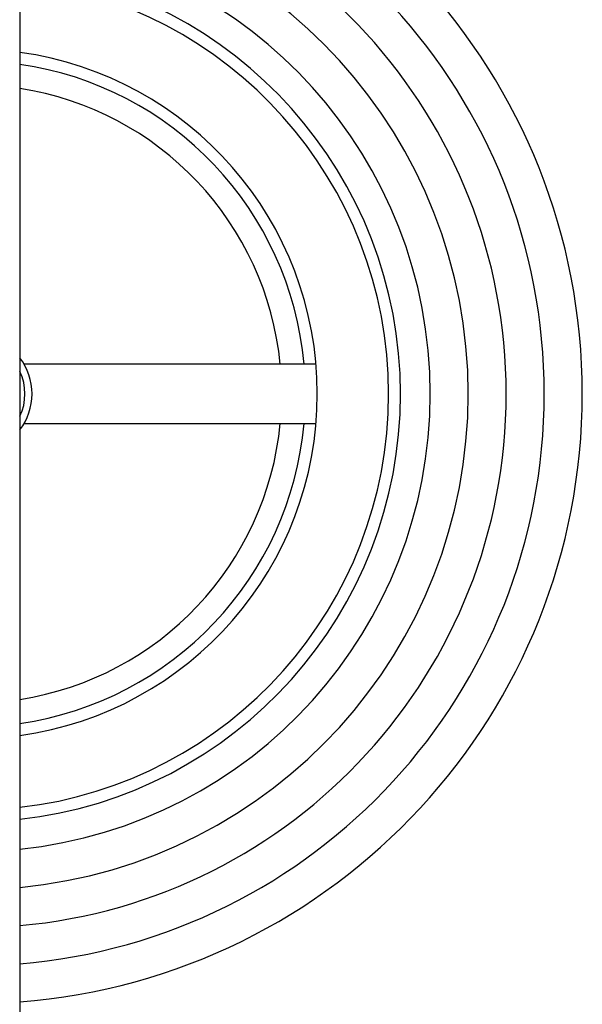
# Model space of a CAD drawing. Extents: x 14003 to 16564, y -403 to 923.
# Drawn here: x 16256 to 16564, y -78 to 460 of the extents above; entities that cross this region are included whole.
import ezdxf

# ---------------------------------------------------------------- set-up
doc = ezdxf.new("R2010")
doc.units = 0
doc.header["$MEASUREMENT"] = 0
doc.layers.get('0').update_dxf_attribs({"linetype": 'CONTINUOUS'})

# ---------------------------------------------------------------- blocks, each defined once
blk = doc.blocks.new('STP_OMBRIA15')
for p, q in [((148, -50.529), (148, 51.431)), ((160.445, 1.25), (148.165, 1.25)), ((148.165, -1.25), (160.445, -1.25))]:
    blk.add_line(p, q)
for radius, start, end in [(25.65, 0, 85.571), (24.05, 0, 85.2741), (22.45, 0, 84.9347), (20.85, 0, 84.543), (19.25, 0, 84.0859), (18, 360, 83.674), (17.5, 0, 83.4979), (14.5, 277.8827, 82.1312), (14, 5.1403, 81.8499), (13, 5.5345, 81.2165), (2.5, 360, 37.3304), (2.2, 334.6265, 25.3687), (25.65, 274.4223, 0), (22.45, 275.0585, 0), (24.05, 274.7192, 0), (20.85, 275.4502, 0), (18, 276.3196, 0), (19.25, 275.9073, 0), (2.5, 322.6648, 0), (17.5, 276.5252, 0), (2, 0, 2.8268), (2, 359.2903, 0), (14, 278.1445, 354.8953), (13, 278.778, 354.4991)]:
    blk.add_arc((146, 0), radius, start, end)

msp = doc.modelspace()

# ---------------------------------------------------------------- block references
at = {"xscale": 12.97896799968589, "yscale": 12.97896799968566, "zscale": 12.97896799968589}
msp.add_blockref('STP_OMBRIA15', (14335.84, 255.65), dxfattribs=at)

doc.saveas('drawing.dxf')
